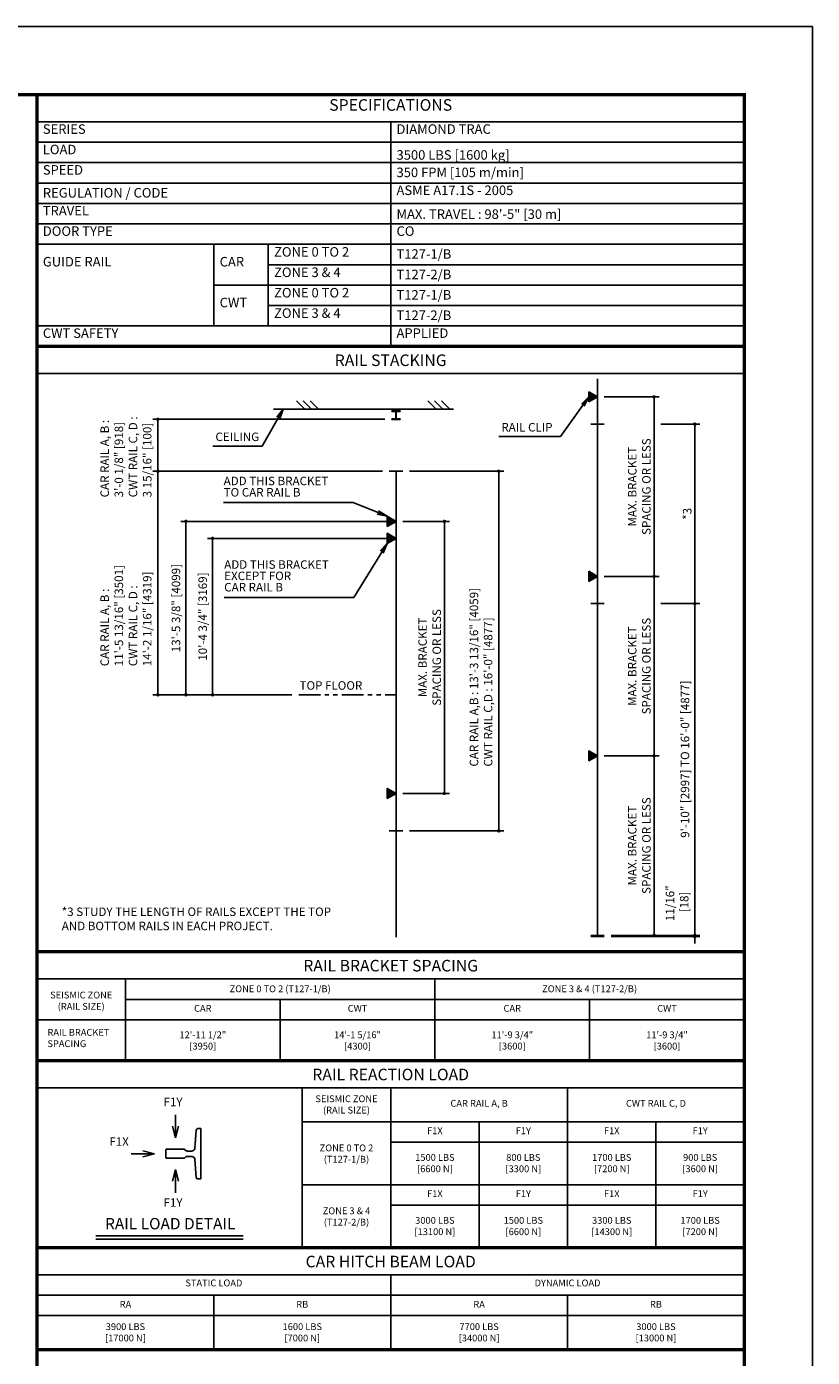
# Model space of a CAD drawing. Units: millimetres. Extents: x 0 to 21000, y 0 to 15000.
# Drawn here: x 15224 to 21000, y 5218 to 15000 of the extents above; entities that cross this region are included whole.
import ezdxf
from ezdxf.enums import TextEntityAlignment as Align

# ---------------------------------------------------------------- set-up
doc = ezdxf.new("R2010")
doc.units = ezdxf.units.MM
doc.header["$LTSCALE"] = 100
doc.linetypes.add('PHANTOM2', pattern=[31.75, 15.875, -3.175, 3.175, -3.175, 3.175, -3.175])
doc.layers.get('0').update_dxf_attribs({"color": 3})
for name, color, linetype in [('DIM', 2, 'Continuous'), ('FRAME', 5, 'Continuous'), ('OTHERS', 4, 'Continuous'), ('SPEC', 7, 'Continuous'), ('W-DASHED-LINE', 111, 'PHANTOM2')]:
    doc.layers.add(name, color=color, linetype=linetype)
doc.styles.get("Standard").update_dxf_attribs({"font": 'romans.shx', "bigfont": 'bigfont.shx'})
doc.styles.add('STYLE1', font='monos.ttf')
doc.dimstyles.new('1-50IN INCH', dxfattribs={"dimscale": 25, "dimtxt": 2.5, "dimasz": 1, "dimexe": 1.5, "dimexo": 2, "dimgap": 1, "dimtad": 3, "dimdec": 4, "dimlfac": 0.03937, "dimzin": 3, "dimdsep": 46, "dimlunit": 4, "dimtxsty": 'Standard', "dimblk1": 'DOT', "dimblk2": 'DOT', "dimsah": 1, "dimcen": 0.09, "dimclrd": 256, "dimclre": 256, "dimclrt": 256, "dimadec": 0, "dimazin": 2, "dimtfac": 1, "dimtdec": 4, "dimtmove": 0, "dimatfit": 3, "dimldrblk": 'DOT', "dimfxl": 0, "dimfrac": 2, "dimtolj": 1, "dimtzin": 0, "dimarcsym": 0})
doc.dimstyles.new('1-50IN-ARROW', dxfattribs={"dimscale": 25, "dimtxt": 2.5, "dimasz": 3, "dimexe": 1.5, "dimexo": 2, "dimgap": 1, "dimtad": 3, "dimdsep": 46, "dimtxsty": 'Standard', "dimblk1": 'OPEN', "dimblk2": 'OPEN', "dimsah": 1, "dimcen": 0.09, "dimclrd": 256, "dimclre": 256, "dimclrt": 256, "dimadec": 0, "dimazin": 0, "dimtfac": 1, "dimtmove": 0, "dimatfit": 3, "dimldrblk": 'OPEN', "dimfxl": 0, "dimtolj": 1, "dimtzin": 0, "dimarcsym": 0})
doc.dimstyles.new('BRACKET LOAD', dxfattribs={"dimscale": 25, "dimtxt": 2.5, "dimasz": 1, "dimexe": 1.5, "dimexo": 2, "dimgap": 1, "dimtad": 3, "dimlfac": 2, "dimdsep": 46, "dimtxsty": 'Standard', "dimblk1": 'DOT', "dimblk2": 'DOT', "dimsah": 1, "dimcen": 0.09, "dimclrd": 256, "dimclre": 256, "dimclrt": 256, "dimadec": 0, "dimazin": 0, "dimtfac": 1, "dimtmove": 0, "dimatfit": 3, "dimldrblk": 'DOT', "dimfxl": 0, "dimtolj": 1, "dimtzin": 0, "dimarcsym": 0})

# ---------------------------------------------------------------- blocks, each defined once
blk = doc.blocks.new('_DOT')
at = {"color": 0, "linetype": 'ByBlock'}
blk.add_line((-0.5, 0), (-1, 0), dxfattribs=at)
at = {"color": 0, "linetype": 'ByBlock', "const_width": 0.5}
blk.add_lwpolyline([(-0.25, 0, 1), (0.25, 0, 1)], format="xyb", close=True, dxfattribs=at)
blk = doc.blocks.new('*D12')
at = {"layer": 'DEFPOINTS', "color": 0}
for p in [(2689.1, -918.1), (2689.1, -3561.6), (3394.7, -3561.6)]:
    blk.add_point(p, dxfattribs=at)
at = {"layer": 'DIM', "lineweight": -2}
for p, q in [((2739.1, -918.1), (3432.2, -918.1)), ((3394.7, -943.1), (3394.7, -3536.6)), ((2739.1, -3561.6), (3432.2, -3561.6))]:
    blk.add_line(p, q, dxfattribs=at)
at = {"layer": 'DIM', "lineweight": -2, "xscale": 25, "yscale": 25, "zscale": 25}
for p, rotation in [((3394.7, -918.1), 90), ((3394.7, -3561.6), 270)]:
    blk.add_blockref('_DOT', p, dxfattribs=dict(at, rotation=rotation))
at = {"layer": 'DIM', "insert": (3264.1, -3089), "char_height": 62.5, "attachment_point": 4, "rotation": 90}
blk.add_mtext('\\A1;CAR RAIL A,B : 13\'-3 13/16" [4059]      \\PCWT RAIL C,D : 16\'-0" [4877]', dxfattribs=at)
blk = doc.blocks.new('_OPEN')
at = {"color": 0, "linetype": 'ByBlock'}
for p, q in [((-1, 0.17), (0, 0)), ((0, 0), (-1, -0.17)), ((0, 0), (-1, 0))]:
    blk.add_line(p, q, dxfattribs=at)
blk = doc.blocks.new('*D13')
at = {"layer": 'DEFPOINTS', "color": 0}
for p in [(2639.1, -1411.6), (1290.8, -2561.6), (1924.1, -2561.6)]:
    blk.add_point(p, dxfattribs=at)
at = {"layer": 'DIM', "lineweight": -2}
for p, q in [((2589.1, -1411.6), (1253.3, -1411.6)), ((1290.8, -1436.6), (1290.8, -2536.6)), ((1874.1, -2561.6), (1253.3, -2561.6))]:
    blk.add_line(p, q, dxfattribs=at)
at = {"layer": 'DIM', "lineweight": -2, "xscale": 25, "yscale": 25, "zscale": 25}
for p, rotation in [((1290.8, -1411.6), 90), ((1290.8, -2561.6), 270)]:
    blk.add_blockref('_DOT', p, dxfattribs=dict(at, rotation=rotation))
at = {"layer": 'DIM', "insert": (1218.2, -1986.6), "char_height": 62.5, "attachment_point": 5, "rotation": 90}
blk.add_mtext('\\A1;10\'-4 3/4" [3169]', dxfattribs=at)
blk = doc.blocks.new('*D14')
at = {"layer": 'DEFPOINTS', "color": 0}
for p in [(2639.1, -1286.6), (1094.3, -2561.6), (1924.1, -2561.6)]:
    blk.add_point(p, dxfattribs=at)
at = {"layer": 'DIM', "lineweight": -2}
for p, q in [((2589.1, -1286.6), (1056.8, -1286.6)), ((1094.3, -1311.6), (1094.3, -2536.6)), ((1874.1, -2561.6), (1056.8, -2561.6))]:
    blk.add_line(p, q, dxfattribs=at)
at = {"layer": 'DIM', "lineweight": -2, "xscale": 25, "yscale": 25, "zscale": 25}
for p, rotation in [((1094.3, -1286.6), 90), ((1094.3, -2561.6), 270)]:
    blk.add_blockref('_DOT', p, dxfattribs=dict(at, rotation=rotation))
at = {"layer": 'DIM', "insert": (1021.6, -1924.1), "char_height": 62.5, "attachment_point": 5, "rotation": 90}
blk.add_mtext('\\A1;13\'-5 3/8" [4099]', dxfattribs=at)
blk = doc.blocks.new('*D15')
at = {"layer": 'DEFPOINTS', "color": 0}
for p in [(888.5, -536.6), (2607.8, -536.6), (2589.1, -918.1)]:
    blk.add_point(p, dxfattribs=at)
at = {"layer": 'DIM', "lineweight": -2}
for p, q in [((2557.8, -536.6), (851, -536.6)), ((888.5, -893.1), (888.5, -561.6)), ((2539.1, -918.1), (851, -918.1))]:
    blk.add_line(p, q, dxfattribs=at)
at = {"layer": 'DIM', "lineweight": -2, "xscale": 25, "yscale": 25, "zscale": 25}
for p, rotation in [((888.5, -536.6), 90), ((888.5, -918.1), 270)]:
    blk.add_blockref('_DOT', p, dxfattribs=dict(at, rotation=rotation))
at = {"layer": 'DIM', "insert": (653.7, -1110.1), "char_height": 62.5, "attachment_point": 4, "rotation": 90}
blk.add_mtext('\\A1;CAR RAIL A, B : \\P3\'-0 1/8" [918]\\PCWT RAIL C, D : \\P3 15/16" [100]', dxfattribs=at)
blk = doc.blocks.new('*D16')
at = {"layer": 'DEFPOINTS', "color": 0}
for p in [(2639.1, -1286.6), (2639.1, -3286.6), (2994.7, -3286.6)]:
    blk.add_point(p, dxfattribs=at)
at = {"layer": 'DIM', "lineweight": -2}
for p, q in [((2689.1, -1286.6), (3032.2, -1286.6)), ((2994.7, -1311.6), (2994.7, -3261.6)), ((2689.1, -3286.6), (3032.2, -3286.6))]:
    blk.add_line(p, q, dxfattribs=at)
at = {"layer": 'DIM', "lineweight": -2, "xscale": 25, "yscale": 25, "zscale": 25}
for p, rotation in [((2994.7, -1286.6), 90), ((2994.7, -3286.6), 270)]:
    blk.add_blockref('_DOT', p, dxfattribs=dict(at, rotation=rotation))
at = {"layer": 'DIM', "insert": (2886.4, -2286.6), "char_height": 62.5, "attachment_point": 5, "rotation": 90}
blk.add_mtext('\\A1;MAX. BRACKET\\PSPACING OR LESS', dxfattribs=at)
blk = doc.blocks.new('*D17')
at = {"layer": 'DEFPOINTS', "color": 0}
for p in [(4170.2, -4329.5), (4170.2, -4338.5), (4836.1, -4329.5)]:
    blk.add_point(p, dxfattribs=at)
at = {"layer": 'DIM', "lineweight": -2}
for p, q in [((4836.1, -4304.5), (4836.1, -3908.1)), ((4220.2, -4329.5), (4873.6, -4329.5)), ((4220.2, -4338.5), (4873.6, -4338.5)), ((4836.1, -4338.5), (4836.1, -4329.5)), ((4836.1, -4363.5), (4836.1, -4388.5))]:
    blk.add_line(p, q, dxfattribs=at)
at = {"layer": 'DIM', "lineweight": -2, "xscale": 25, "yscale": 25, "zscale": 25}
for p, rotation in [((4836.1, -4329.5), 270), ((4836.1, -4338.5), 90)]:
    blk.add_blockref('_DOT', p, dxfattribs=dict(at, rotation=rotation))
at = {"layer": 'DIM', "insert": (4705.5, -4093.8), "char_height": 62.5, "attachment_point": 5, "rotation": 90}
blk.add_mtext('\\A1;11/16"\\P [18]', dxfattribs=at)
blk = doc.blocks.new('*D18')
at = {"layer": 'DEFPOINTS', "color": 0}
for p in [(4120.2, -3010.3), (4536.1, -3010.3), (4170.2, -4329.5)]:
    blk.add_point(p, dxfattribs=at)
at = {"layer": 'DIM', "lineweight": -2}
for p, q in [((4170.2, -3010.3), (4573.6, -3010.3)), ((4536.1, -4304.5), (4536.1, -3035.3)), ((4220.2, -4329.5), (4573.6, -4329.5))]:
    blk.add_line(p, q, dxfattribs=at)
at = {"layer": 'DIM', "lineweight": -2, "xscale": 25, "yscale": 25, "zscale": 25}
for p, rotation in [((4536.1, -3010.3), 90), ((4536.1, -4329.5), 270)]:
    blk.add_blockref('_DOT', p, dxfattribs=dict(at, rotation=rotation))
at = {"layer": 'DIM', "insert": (4427.8, -3669.9), "char_height": 62.5, "attachment_point": 5, "rotation": 90}
blk.add_mtext('\\A1;MAX. BRACKET\\PSPACING OR LESS', dxfattribs=at)
blk = doc.blocks.new('*D19')
at = {"layer": 'DEFPOINTS', "color": 0}
for p in [(4120.2, -1691), (4536.1, -1691), (4120.2, -3010.3)]:
    blk.add_point(p, dxfattribs=at)
at = {"layer": 'DIM', "lineweight": -2}
for p, q in [((4170.2, -1691), (4573.6, -1691)), ((4536.1, -2985.3), (4536.1, -1716)), ((4170.2, -3010.3), (4573.6, -3010.3))]:
    blk.add_line(p, q, dxfattribs=at)
at = {"layer": 'DIM', "lineweight": -2, "xscale": 25, "yscale": 25, "zscale": 25}
for p, rotation in [((4536.1, -1691), 90), ((4536.1, -3010.3), 270)]:
    blk.add_blockref('_DOT', p, dxfattribs=dict(at, rotation=rotation))
at = {"layer": 'DIM', "insert": (4427.8, -2350.6), "char_height": 62.5, "attachment_point": 5, "rotation": 90}
blk.add_mtext('\\A1;MAX. BRACKET\\PSPACING OR LESS', dxfattribs=at)
blk = doc.blocks.new('*D20')
at = {"layer": 'DEFPOINTS', "color": 0}
for p in [(4536.1, -1891), (4836.1, -1891), (4170.2, -4329.5)]:
    blk.add_point(p, dxfattribs=at)
at = {"layer": 'DIM', "lineweight": -2}
for p, q in [((4586.1, -1891), (4873.6, -1891)), ((4836.1, -4304.5), (4836.1, -1916)), ((4220.2, -4329.5), (4873.6, -4329.5))]:
    blk.add_line(p, q, dxfattribs=at)
at = {"layer": 'DIM', "lineweight": -2, "xscale": 25, "yscale": 25, "zscale": 25}
for p, rotation in [((4836.1, -1891), 90), ((4836.1, -4329.5), 270)]:
    blk.add_blockref('_DOT', p, dxfattribs=dict(at, rotation=rotation))
at = {"layer": 'DIM', "insert": (4763.5, -3034.3), "char_height": 62.5, "attachment_point": 5, "rotation": 90}
blk.add_mtext('\\A1;9\'-10" [2997] TO 16\'-0" [4877]', dxfattribs=at)
blk = doc.blocks.new('*D21')
at = {"layer": 'DEFPOINTS', "color": 0}
for p in [(4120.2, -371.8), (4120.2, -1691), (4536.1, -1691)]:
    blk.add_point(p, dxfattribs=at)
at = {"layer": 'DIM', "lineweight": -2}
for p, q in [((4170.2, -371.8), (4573.6, -371.8)), ((4536.1, -396.8), (4536.1, -1666)), ((4170.2, -1691), (4573.6, -1691))]:
    blk.add_line(p, q, dxfattribs=at)
at = {"layer": 'DIM', "lineweight": -2, "xscale": 25, "yscale": 25, "zscale": 25}
for p, rotation in [((4536.1, -371.8), 90), ((4536.1, -1691), 270)]:
    blk.add_blockref('_DOT', p, dxfattribs=dict(at, rotation=rotation))
at = {"layer": 'DIM', "insert": (4427.8, -1031.4), "char_height": 62.5, "attachment_point": 5, "rotation": 90}
blk.add_mtext('\\A1;MAX. BRACKET\\PSPACING OR LESS', dxfattribs=at)
blk = doc.blocks.new('*D22')
at = {"layer": 'DEFPOINTS', "color": 0}
for p in [(4536.1, -571.8), (4536.1, -1891), (4836.1, -1891)]:
    blk.add_point(p, dxfattribs=at)
at = {"layer": 'DIM', "lineweight": -2}
for p, q in [((4586.1, -571.8), (4873.6, -571.8)), ((4836.1, -596.8), (4836.1, -1866)), ((4586.1, -1891), (4873.6, -1891))]:
    blk.add_line(p, q, dxfattribs=at)
at = {"layer": 'DIM', "lineweight": -2, "xscale": 25, "yscale": 25, "zscale": 25}
for p, rotation in [((4836.1, -571.8), 90), ((4836.1, -1891), 270)]:
    blk.add_blockref('_DOT', p, dxfattribs=dict(at, rotation=rotation))
at = {"layer": 'DIM', "insert": (4779.9, -1231.4), "char_height": 62.5, "attachment_point": 5, "rotation": 90}
blk.add_mtext('\\A1;*3', dxfattribs=at)
blk = doc.blocks.new('*D23')
at = {"layer": 'DEFPOINTS', "color": 0}
for p in [(2589.1, -918.1), (888.5, -2561.6), (1924.1, -2561.6)]:
    blk.add_point(p, dxfattribs=at)
at = {"layer": 'DIM', "lineweight": -2}
for p, q in [((2539.1, -918.1), (851, -918.1)), ((888.5, -943.1), (888.5, -2536.6)), ((1874.1, -2561.6), (851, -2561.6))]:
    blk.add_line(p, q, dxfattribs=at)
at = {"layer": 'DIM', "lineweight": -2, "xscale": 25, "yscale": 25, "zscale": 25}
for p, rotation in [((888.5, -918.1), 90), ((888.5, -2561.6), 270)]:
    blk.add_blockref('_DOT', p, dxfattribs=dict(at, rotation=rotation))
at = {"layer": 'DIM', "insert": (653.7, -2351.3), "char_height": 62.5, "attachment_point": 4, "rotation": 90}
blk.add_mtext('\\A1;CAR RAIL A, B : \\P11\'-5 13/16" [3501]\\PCWT RAIL C, D : \\P14\'-2 1/16" [4319]', dxfattribs=at)
blk = doc.blocks.new('RAIR_S2_350')
at = {"layer": 'OTHERS'}
h = blk.add_hatch(dxfattribs=at)
h.set_pattern_fill('ANSI31', color=256, style=0)
h.set_pattern_definition([(45, (-14273.0393, -12380.26242), (-0.08838834765, 0.08838834765), [])])
h.paths.add_polyline_path([(4055.63265, -334.46057), (4055.63265, -409.06426), (4120.24135, -371.76241)])
h = blk.add_hatch(dxfattribs=at)
h.set_pattern_fill('ANSI31', color=256, style=0)
h.set_pattern_definition([(45, (-15754.18486, -13295.1433), (-0.08838834765, 0.08838834765), [])])
h.paths.add_polyline_path([(2574.4871, -1249.34145), (2574.4871, -1323.94514), (2639.09579, -1286.64329)])
h = blk.add_hatch(dxfattribs=at)
h.set_pattern_fill('ANSI31', color=256, style=0)
h.set_pattern_definition([(45, (-15754.18486, -13420.1433), (-0.08838834765, 0.08838834765), [])])
h.paths.add_polyline_path([(2574.4871, -1374.34145), (2574.4871, -1448.94514), (2639.09579, -1411.64329)])
h = blk.add_hatch(dxfattribs=at)
h.set_pattern_fill('ANSI31', color=256, style=0)
h.set_pattern_definition([(45, (-14273.0393, -13699.51241), (-0.08838834765, 0.08838834765), [])])
h.paths.add_polyline_path([(4055.63265, -1653.71056), (4055.63265, -1728.31425), (4120.24135, -1691.01241)])
h = blk.add_hatch(dxfattribs=at)
h.set_pattern_fill('ANSI31', color=256, style=0)
h.set_pattern_definition([(45, (-14273.0393, -15018.76241), (-0.08838834765, 0.08838834765), [])])
h.paths.add_polyline_path([(4055.63265, -2972.96056), (4055.63265, -3047.56425), (4120.24135, -3010.26241)])
h = blk.add_hatch(dxfattribs=at)
h.set_pattern_fill('ANSI31', color=256, style=0)
h.set_pattern_definition([(45, (-15754.18486, -15295.1433), (-0.08838834765, 0.08838834765), [])])
h.paths.add_polyline_path([(2574.4871, -3249.34145), (2574.4871, -3323.94514), (2639.09579, -3286.64329)])
for p, q in [((0, 0), (5200, 0)), ((-0.00066, -200), (5199.99971, -200))]:
    blk.add_line(p, q)
at = {"const_width": 25}
blk.add_lwpolyline([(-0.00002, -4450), (5199.99984, -4450)], dxfattribs=at)
at = {"layer": 'OTHERS'}
for p, q in [((4120.24135, -239.3765), (4120.24135, -4329.51241)), ((4120.24134, -371.76241), (4055.63265, -334.46056)), ((4055.63265, -409.06426), (4055.63265, -334.46056)), ((4120.24134, -371.76241), (4055.63265, -409.06426)), ((1739.09579, -461.64329), (3061.82051, -461.64329)), ((1907.16188, -400.64329), (1968.16188, -461.64329)), ((1957.16188, -400.64329), (2018.16188, -461.64329)), ((2007.16188, -400.64329), (2068.16188, -461.64329)), ((2872.73211, -400.64329), (2933.73211, -461.64329)), ((2922.73211, -400.64329), (2983.73211, -461.64329)), ((2972.73211, -400.64329), (3033.73211, -461.64329)), ((4070.24135, -571.76241), (4170.24135, -571.76241)), ((2589.09579, -918.14329), (2689.09579, -918.14329)), ((2639.09579, -918.14329), (2639.09579, -4343.60062)), ((2639.09579, -1286.64329), (2574.4871, -1249.34145)), ((2574.4871, -1323.94514), (2574.4871, -1249.34145)), ((2639.09579, -1286.64329), (2574.4871, -1323.94514)), ((2639.09579, -1411.64329), (2574.4871, -1374.34144)), ((2574.4871, -1448.94514), (2574.4871, -1374.34144)), ((2639.09579, -1411.64329), (2574.4871, -1448.94514)), ((4120.24134, -1691.0124), (4055.63265, -1653.71056)), ((4055.63265, -1728.31425), (4055.63265, -1653.71056)), ((4120.24134, -1691.0124), (4055.63265, -1728.31425)), ((4070.24135, -1891.01241), (4170.24135, -1891.01241)), ((4120.24134, -3010.2624), (4055.63265, -2972.96056)), ((4055.63265, -3047.56425), (4055.63265, -2972.96056)), ((4120.24134, -3010.2624), (4055.63265, -3047.56425)), ((2639.09579, -3286.64329), (2574.4871, -3249.34145)), ((2574.4871, -3323.94514), (2574.4871, -3249.34145)), ((2639.09579, -3286.64329), (2574.4871, -3323.94514)), ((2589.09579, -3561.64329), (2689.09579, -3561.64329)), ((4070.24135, -4329.51241), (4170.24135, -4329.51241)), ((4070.24135, -4338.51241), (4170.24135, -4338.51241))]:
    blk.add_line(p, q, dxfattribs=at)
at = {"layer": 'OTHERS', "linetype": 'Continuous'}
for p, q in [((2607.84579, -474.14329), (2670.34579, -474.14329)), ((2607.84579, -478.64329), (2607.84579, -474.14329)), ((2633.84579, -478.64329), (2607.84579, -478.64329)), ((2637.34579, -528.64329), (2637.34579, -482.14329)), ((2640.84579, -528.64329), (2640.84579, -482.14329)), ((2670.34579, -478.64329), (2644.34579, -478.64329)), ((2670.34579, -474.14329), (2670.34579, -478.64329)), ((2607.84579, -532.14329), (2633.84579, -532.14329)), ((2607.84579, -536.64329), (2607.84579, -532.14329)), ((2670.34579, -536.64329), (2607.84579, -536.64329)), ((2644.34579, -532.14329), (2670.34579, -532.14329)), ((2670.34579, -532.14329), (2670.34579, -536.64329))]:
    blk.add_line(p, q, dxfattribs=at)
for centre, start, end in [((2633.84579, -482.14329), 0, 90), ((2644.34579, -482.14329), 90, 180), ((2633.84579, -528.64329), 270, 0), ((2644.34579, -528.64329), 180, 270)]:
    blk.add_arc(centre, 3.5, start, end, dxfattribs=at)
at = {"layer": 'W-DASHED-LINE', "ltscale": 0.1}
blk.add_line((1924.11576, -2561.64329), (2639.09579, -2561.64329), dxfattribs=at)
at = {"layer": 'DIM'}
blk.add_text('TOP FLOOR', height=62.5, dxfattribs=at).set_placement((1929.86534, -2524.12011))
at = {"layer": 'DIM', "char_height": 62.5, "attachment_point": 7}
for s, insert in [('RAIL CLIP', (3413.42367, -645.58333)), ('CEILING', (1311.65594, -715.86193))]:
    blk.add_mtext(s, dxfattribs=dict(at, insert=insert))
at = {"layer": 'DIM', "char_height": 62.5, "attachment_point": 7, "line_spacing_factor": 0.8}
for s, insert in [('ADD THIS BRACKET\\PTO CAR RAIL B', (1371.97918, -1123.59787)), ('ADD THIS BRACKET\\PEXCEPT FOR\\PCAR RAIL B', (1376.1469, -1821.33219))]:
    blk.add_mtext(s, dxfattribs=dict(at, insert=insert))
at = {"layer": 'DIM', "insert": (181.90477, -4125), "char_height": 62.5, "width": 2457.1910243, "attachment_point": 1}
blk.add_mtext('*3 STUDY THE LENGTH OF RAILS EXCEPT THE TOP \\P    AND BOTTOM RAILS IN EACH PROJECT.', dxfattribs=at)
at = {"layer": 'SPEC', "style": 'STYLE1'}
blk.add_text('RAIL STACKING', height=85, rotation=0.000002505, dxfattribs=at).set_placement((2599.99962, -171.35102), align=Align.BOTTOM_CENTER)
at = {"layer": 'DIM'}
for base, p1, p2, text, picture, middle in [((4536.10527, -1691.0124), (4120.24135, -371.76241), (4120.24135, -1691.0124), 'MAX. BRACKET\\PSPACING OR LESS', '*D21', (4427.77194, -1031.38741)), ((4836.10527, -1891.01241), (4536.10527, -571.76241), (4536.10527, -1891.01241), '*3', '*D22', (4779.85527, -1231.38741)), ((3394.71527, -3561.64329), (2689.09579, -918.14329), (2689.09579, -3561.64329), 'CAR RAIL A,B : 13\'-3 13/16" [4059]      \\PCWT RAIL C,D : 16\'-0" [4877]', '*D12', (3264.06051, -2239.89329)), ((1094.26546, -2561.64329), (2639.09579, -1286.64329), (1924.11576, -2561.64329), '13\'-5 3/8" [4099]', '*D14', (1021.64641, -1924.14329)), ((2994.71527, -3286.64329), (2639.09579, -1286.64329), (2639.09579, -3286.64329), 'MAX. BRACKET\\PSPACING OR LESS', '*D16', (2886.38194, -2286.64329)), ((1290.81839, -2561.64329), (2639.09579, -1411.64329), (1924.11576, -2561.64329), '10\'-4 3/4" [3169]', '*D13', (1218.19934, -1986.64329)), ((4536.10527, -1691.01241), (4120.24135, -3010.26241), (4120.24135, -1691.01241), 'MAX. BRACKET\\PSPACING OR LESS', '*D19', (4427.77194, -2350.63741)), ((4536.10527, -3010.26241), (4170.24135, -4329.51241), (4120.24135, -3010.26241), 'MAX. BRACKET\\PSPACING OR LESS', '*D18', (4427.77194, -3669.88741))]:
    dim = blk.add_linear_dim(base=base, p1=p1, p2=p2, angle=90, text=text, dimstyle='BRACKET LOAD', override={"dimpost": '\\X'}, dxfattribs=at)
    dim.commit()
    dim.dimension.update_dxf_attribs({"geometry": picture, "text_midpoint": middle})
for base, p1, p2, text, picture, middle in [((888.51818, -536.64329), (2589.09579, -918.14329), (2607.84579, -536.64329), 'CAR RAIL A, B : \\P3\'-0 1/8" [918]\\PCWT RAIL C, D : \\P3 15/16" [100]', '*D15', (888.51818, -727.39329)), ((888.51818, -2561.64329), (2589.09579, -918.14329), (1924.11576, -2561.64329), 'CAR RAIL A, B : \\P11\'-5 13/16" [3501]\\PCWT RAIL C, D : \\P14\'-2 1/16" [4319]', '*D23', (888.51818, -1853.97054)), ((4836.10527, -1891.01241), (4170.24135, -4329.51241), (4536.10527, -1891.01241), '9\'-10" [2997] TO 16\'-0" [4877]', '*D20', (4836.10527, -3034.28502))]:
    dim = blk.add_linear_dim(base=base, p1=p1, p2=p2, angle=90, text=text, dimstyle='BRACKET LOAD', override={"dimpost": '\\X'}, dxfattribs=at)
    dim.commit()
    dim.dimension.update_dxf_attribs({"geometry": picture, "text_midpoint": middle, "dimtype": 128})
dim = blk.add_linear_dim(base=(4836.10527, -4329.51241), p1=(4170.24135, -4338.51241), p2=(4170.24135, -4329.51241), angle=90, dimstyle='1-50IN INCH', override={"dimdec": 4, "dimlfac": 0.0788, "dimzin": 3, "dimpost": '\\X'}, dxfattribs=at)
dim.commit()
dim.dimension.update_dxf_attribs({"geometry": '*D17', "text_midpoint": (4836.10527, -4093.79812), "dimtype": 128})
for points in [[(4055.63265, -371.76241), (3847.23273, -663.91666), (3394.91607, -663.91666)], [(1810.14834, -461.64329), (1654.14834, -734.19526), (1293.14834, -734.19526)]]:
    blk.add_leader(points, dimstyle='1-50IN-ARROW', dxfattribs=at)
at = {"layer": 'DIM', "annotation_type": 0, "has_hookline": 1, "hookline_direction": 1, "text_width": 851.78571}
for points in [[(2574.4871, -1249.34145), (2323.76489, -1148.59787), (2248.76489, -1148.59787)], [(2574.4871, -1448.94514), (2327.93262, -1846.33219), (2252.93262, -1846.33219)]]:
    blk.add_leader(points, dimstyle='1-50IN-ARROW', dxfattribs=at)

msp = doc.modelspace()

# ---------------------------------------------------------------- linework, layer by layer
for p, q in [((15300, 14500), (20500, 14500)), ((15300, 14500), (15300, 12650)), ((15300, 14300), (20500, 14300)), ((17900, 14300), (17900, 12650)), ((15300, 14150), (20500, 14150)), ((15300, 14000), (20500, 14000)), ((15300, 13850), (20500, 13850)), ((15300, 13700), (20500, 13700)), ((15300, 13550), (20500, 13550)), ((15300, 13400), (20500, 13400)), ((16600, 13400), (16600, 12800)), ((17000, 13400), (17000, 12800)), ((17000, 13250), (20500, 13250)), ((16600, 13100), (20500, 13100)), ((17000, 12950), (20500, 12950)), ((15300, 12800), (20500, 12800)), ((20499.99984, 8000), (15299.99998, 8000)), ((15949.99995, 8000), (15949.99995, 7400)), ((18224.99997, 8000), (18224.99997, 7400)), ((15949.99995, 7850), (20499.99928, 7850)), ((17087.49978, 7850), (17087.49978, 7400)), ((19362.49962, 7850), (19362.49962, 7400)), ((15299.99929, 7700), (20499.99929, 7700)), ((20499.99915, 7200), (15299.99937, 7200)), ((17249.99932, 7200), (17249.99932, 6025)), ((17899.99928, 7200), (17899.99928, 6025)), ((19199.99923, 7200), (19199.99923, 6025)), ((20499.99915, 6950), (17249.99932, 6950)), ((18549.99924, 6950), (18549.99924, 6025)), ((19849.99921, 6950), (19849.99921, 6025)), ((20499.99915, 6800), (17899.99928, 6800)), ((20499.99915, 6487.5), (17249.99932, 6487.5)), ((20499.99915, 6337.5), (17899.99928, 6337.5)), ((20499.99916, 5825.00001), (15299.9993, 5825.00001)), ((17899.99923, 5825.00001), (17899.99923, 5275.00001)), ((20499.99923, 5675.00001), (15299.99937, 5675.00001)), ((16599.99934, 5675.00001), (16599.99934, 5275.00001)), ((19199.99926, 5675.00001), (19199.99926, 5275.00001)), ((20499.99923, 5525.00001), (15299.99937, 5525.00001))]:
    msp.add_line(p, q)
at = {"const_width": 25}
for points in [[(15300, 14500), (20500, 14500), (20500, 12650), (15300, 12650)], [(15299.99932, 8200), (20500.00047, 8200), (20499.99986, 12650), (15300, 12650)], [(15299.99929, 7400), (20499.99915, 7400), (20499.99984, 8200), (15299.99998, 8200)], [(15299.9993, 6025), (20499.99929, 6025), (20499.99915, 7400), (15299.99929, 7400)], [(15299.9993, 5275.00001), (20499.99916, 5275.00001), (20499.99916, 6025.00001), (15299.9993, 6025.00001)], [(15299.9993, 4175.00001), (20499.9993, 4175.00001), (20499.99916, 5275.00001), (15299.9993, 5275.00001)]]:
    msp.add_lwpolyline(points, close=True, dxfattribs=at)
at = {"layer": 'DEFPOINTS'}
msp.add_lwpolyline([(0, 0), (21000, 0), (21000, 15000), (0, 15000)], close=True, dxfattribs=at)
at = {"layer": 'DIM', "color": 2}
for p, q in [((16317.76244, 6831.37396), (16317.76244, 7001.48711)), ((16317.76244, 6831.37396), (16294.90606, 6916.67514)), ((16317.76244, 6831.37396), (16340.61883, 6916.67514)), ((16162.76146, 6714.83222), (15992.64831, 6714.83222)), ((16162.76146, 6714.83222), (16077.46027, 6737.6886)), ((16162.76146, 6714.83222), (16077.46027, 6691.97584)), ((16317.63744, 6598.54048), (16294.78106, 6513.2393)), ((16317.63744, 6598.54048), (16340.49383, 6513.2393)), ((16317.63744, 6598.54048), (16317.63744, 6428.42733))]:
    msp.add_line(p, q, dxfattribs=at)
at = {"layer": 'DIM'}
for p, q in [((15733.33268, 6112.60092), (16816.66601, 6112.60092)), ((15733.33268, 6087.60092), (16816.66601, 6087.60092))]:
    msp.add_line(p, q, dxfattribs=at)
at = {"layer": 'DIM', "const_width": 4.16667}
for points in [[(16317.76244, 6831.37396), (16317.76244, 7001.48711)], [(16317.76244, 6831.37396), (16294.90606, 6916.67514)], [(16317.76244, 6831.37396), (16340.61883, 6916.67514)], [(16162.76146, 6714.83222), (15992.64831, 6714.83222)], [(16162.76146, 6714.83222), (16077.46027, 6737.6886)], [(16162.76146, 6714.83222), (16077.46027, 6691.97584)], [(16317.63744, 6598.54048), (16294.78106, 6513.2393)], [(16317.63744, 6598.54048), (16317.63744, 6428.42733)], [(16317.63744, 6598.54048), (16340.49383, 6513.2393)]]:
    msp.add_lwpolyline(points, dxfattribs=at)
at = {"layer": 'FRAME', "const_width": 25}
msp.add_lwpolyline([(500, 500), (20500, 500), (20500, 14500), (500, 14500)], close=True, dxfattribs=at)
at = {"layer": 'OTHERS'}
for p, q in [((16470.19527, 6888.84592), (16459.67691, 6753.9623)), ((16504.42701, 6900.37428), (16482.65863, 6900.37428)), ((16504.42701, 6529.54082), (16504.42701, 6900.37428)), ((16246.09479, 6743.87395), (16250.26147, 6748.04062)), ((16246.09479, 6685.79049), (16246.09479, 6743.87395)), ((16246.09479, 6685.79049), (16250.01147, 6681.87381)), ((16385.26342, 6681.87381), (16250.01147, 6681.87381)), ((16385.26342, 6748.04062), (16250.26147, 6748.04062)), ((16404.7768, 6734.74893), (16438.9052, 6734.74893)), ((16404.7768, 6695.16551), (16438.9052, 6695.16551)), ((16459.67691, 6675.95214), (16470.19527, 6541.06885)), ((16504.42701, 6529.54082), (16482.65863, 6529.54082))]:
    msp.add_line(p, q, dxfattribs=at)
for centre, radius, start, end in [((16482.65863, 6887.87426), 12.50003, 90, 175.5407), ((16438.9052, 6755.58231), 20.83338, 270, 355.540599999), ((16404.52711, 6755.3552), 20.60778, 200.789892723, 270.694224855), ((16404.52711, 6674.55924), 20.60778, 89.305775145, 159.210107277), ((16438.9052, 6674.33213), 20.83338, 4.45932, 90), ((16482.65863, 6542.04068), 12.50003, 184.4593, 270)]:
    msp.add_arc(centre, radius, start, end, dxfattribs=at)

# ---------------------------------------------------------------- block references
msp.add_blockref('RAIR_S2_350', (15300, 12650))

# ---------------------------------------------------------------- texts
at = {"layer": 'DIM'}
for s, p in [('F1Y', (16229.96482, 7045.23711)), ('F1X', (15832.02265, 6753.84104)), ('F1Y', (16229.83982, 6305.51066))]:
    msp.add_text(s, height=62.5, dxfattribs=at).set_placement(p, align=Align.BOTTOM_LEFT)
msp.add_text('RAIL LOAD DETAIL', height=83.3333333, rotation=0.000002505, dxfattribs=at).set_placement((16279.16601, 6133.43425), align=Align.BOTTOM_CENTER)
at = {"layer": 'SPEC', "style": 'STYLE1'}
for s, p in [('RAIL BRACKET SPACING', (17899.99991, 8028.64898)), ('RAIL REACTION LOAD', (17899.99922, 7228.64898)), ('CAR HITCH BEAM LOAD', (17899.99923, 5853.64899))]:
    msp.add_text(s, height=85, rotation=0.000002505, dxfattribs=at).set_placement(p, align=Align.BOTTOM_CENTER)
at = {"layer": 'SPEC'}
for s, p in [('CAR', (16518.74986, 7743.33333)), ('CWT', (17656.24969, 7743.33333)), ('CAR', (18793.74989, 7743.33333)), ('CWT', (19931.24954, 7743.33333)), ('F1X', (18224.99925, 6843.33333)), ('F1Y', (18874.99923, 6843.33333)), ('F1X', (19524.99922, 6843.33333)), ('F1Y', (20174.9992, 6843.33333)), ('F1X', (18224.99925, 6380.83333)), ('F1Y', (18874.99923, 6380.83333)), ('F1X', (19524.99922, 6380.83333)), ('F1Y', (20174.9992, 6380.83333)), ('RA', (15949.99935, 5568.33335)), ('RB', (17249.99932, 5568.33335)), ('RA', (18549.99928, 5568.33335)), ('RB', (19849.99924, 5568.33335))]:
    msp.add_text(s, height=50, dxfattribs=at).set_placement(p, align=Align.BOTTOM_CENTER)
at = {"layer": 'SPEC', "insert": (17900, 14355.23015), "char_height": 85, "attachment_point": 8, "rotation": 0.000002505, "style": 'STYLE1'}
msp.add_mtext('SPECIFICATIONS', dxfattribs=at)
at = {"layer": 'SPEC', "char_height": 70, "attachment_point": 7}
for s, insert in [('  SERIES', (15300, 14190)), ('  DIAMOND TRAC', (17900, 14190)), ('  LOAD', (15300, 14040)), ('  3500{\\fProxy 1|b0|i0|c128|p11; }LBS [1600 kg]', (17900, 14021.66667)), ('  SPEED', (15300, 13890)), ('  350 FPM [105 m/min]', (17900, 13871.66667)), ('  REGULATION / CODE', (15300, 13721.66667)), ('  ASME A17.1S - 2005', (17900, 13740)), ('  TRAVEL', (15300, 13590)), ('  MAX. TRAVEL : 98\'-5" [30 m]', (17900, 13564.84051)), ('  DOOR TYPE', (15300, 13440)), ('  CO', (17900, 13440)), ('  GUIDE RAIL', (15300, 13215)), ('  CAR', (16600, 13215)), ('  ZONE 0 TO 2', (17000, 13287.33333)), ('  T127-1/B', (17900, 13271.66667)), ('  ZONE 3 & 4', (17000, 13137.33333)), ('  T127-2/B', (17900, 13121.66667)), ('  ZONE 0 TO 2', (17000, 12987.33333)), ('  T127-1/B', (17900, 12971.66667)), ('  CWT', (16600, 12915)), ('  ZONE 3 & 4', (17000, 12837.33333)), ('  T127-2/B', (17900, 12821.66667)), ('  CWT SAFETY', (15300, 12690)), ('  APPLIED', (17900, 12690))]:
    msp.add_mtext(s, dxfattribs=dict(at, insert=insert))
at = {"layer": 'SPEC', "char_height": 50, "rotation": 0.000002504}
for s, insert, attachment_point in [('ZONE 0 TO 2 (T127-1/B)', (17087.49996, 7886.90476), 8), ('ZONE 3 & 4 (T127-2/B)', (19362.49963, 7886.90476), 8), ('SEISMIC ZONE\\P(RAIL SIZE)', (15624.99996, 7757.7381), 8), ('RAIL BRACKET\\PSPACING', (15376.66629, 7483.33332), 7), ('12\'-11 1/2"\\P[3950]', (16518.74987, 7465.47619), 8), ('14\'-1 5/16"\\P[4300]', (17656.2497, 7465.47619), 8), ('11\'-9 3/4"\\P[3600]', (18793.74989, 7465.47619), 8), ('11\'-9 3/4"\\P[3600]', (19931.24973, 7465.47619), 8), ('SEISMIC ZONE\\P(RAIL SIZE)', (17574.9993, 6995.2381), 8), ('CAR RAIL A, B', (18549.99924, 7045.2381), 8), ('CWT RAIL C, D', (19849.99921, 7045.2381), 8), ('ZONE 0 TO 2\\P(T127-1/B)', (17574.9993, 6634.22619), 8), ('1500 LBS\\P[6600 N]', (18224.99926, 6563.9881), 8), ('800 LBS\\P[3300 N]', (18874.99924, 6563.9881), 8), ('1700 LBS\\P[7200 N]', (19524.99922, 6563.9881), 8), ('900 LBS\\P[3600 N]', (20174.9992, 6563.9881), 8), ('ZONE 3 & 4\\P(T127-2/B)', (17574.9993, 6171.72619), 8), ('3000 LBS\\P[13100 N]', (18224.99926, 6101.4881), 8), ('1500 LBS\\P[6600 N]', (18874.99924, 6101.4881), 8), ('3300 LBS\\P[14300 N]', (19524.99922, 6101.4881), 8), ('1700 LBS\\P[7200 N]', (20174.9992, 6101.4881), 8), ('STATIC LOAD', (16599.99933, 5725.00001), 8), ('DYNAMIC LOAD', (19199.99926, 5725.00001), 8), ('3900 LBS\\P[17000 N]', (15949.99936, 5320.23811), 8), ('1600 LBS\\P[7000 N]', (17249.99932, 5320.23811), 8), ('7700 LBS\\P[34000 N]', (18549.99928, 5320.23811), 8), ('3000 LBS\\P[13000 N]', (19849.99925, 5320.23811), 8)]:
    msp.add_mtext(s, dxfattribs=dict(at, insert=insert, attachment_point=attachment_point))

doc.saveas('drawing.dxf')
